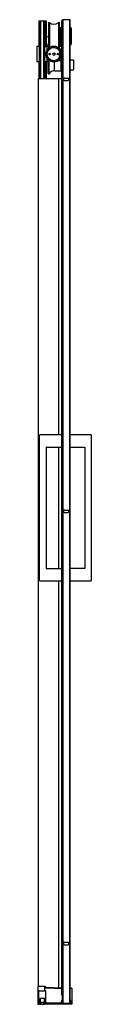
# Model space of a CAD drawing. Units: inches. Extents: x 4832.6 to 4836.9, y -66.6 to 11.5.
import ezdxf

# ---------------------------------------------------------------- set-up
doc = ezdxf.new("R2010")
doc.units = ezdxf.units.IN
doc.header["$LTSCALE"] = 0.64311
doc.header["$MEASUREMENT"] = 0
doc.layers.get('0').update_dxf_attribs({"color": 255, "linetype": 'CONTINUOUS'})
doc.layers.get('Defpoints').update_dxf_attribs({"linetype": 'CONTINUOUS'})
doc.styles.get("Standard").update_dxf_attribs({"font": 'txt', "width": 0.8})

msp = doc.modelspace()

# ---------------------------------------------------------------- linework, layer by layer
for p, q in [((4832.776, 11.394), (4833.361, 11.394)), ((4832.776, 11.394), (4832.776, 9.349)), ((4832.849, 11.394), (4832.849, 6.826)), ((4832.912, 11.376), (4832.849, 11.313)), ((4833.161, 11.376), (4832.912, 11.376)), ((4832.912, 11.376), (4832.912, 6.826)), ((4833.049, 11.376), (4833.049, 11.394)), ((4833.069, 11.394), (4833.069, 11.376)), ((4833.09, 11.376), (4833.09, 11.394)), ((4833.161, 11.376), (4833.224, 11.313)), ((4833.161, 11.376), (4833.161, 6.826)), ((4833.178, 11.394), (4833.178, 11.359)), ((4833.224, 11.313), (4833.224, 6.826)), ((4833.309, 11.394), (4833.309, 9.349)), ((4833.361, 11.394), (4833.361, 9.349)), ((4833.533, 11.274), (4833.622, 11.274)), ((4833.533, 11.274), (4833.533, 9.206)), ((4833.622, 11.274), (4833.622, 9.279)), ((4834.329, 11.274), (4834.419, 11.274)), ((4834.329, 11.274), (4834.329, 9.279)), ((4834.419, 9.206), (4834.419, 11.274)), ((4834.616, 11.431), (4834.633, 11.431)), ((4834.616, -65.892), (4834.616, 11.431)), ((4835.263, 11.488), (4834.633, 11.488)), ((4834.633, 11.488), (4834.633, -66.512)), ((4834.645, -66.512), (4834.645, 11.488)), ((4834.692, 11.488), (4834.692, -66.512)), ((4835.204, 11.488), (4835.204, -66.512)), ((4835.251, -66.512), (4835.251, 11.488)), ((4835.263, -66.512), (4835.263, 11.488)), ((4834.419, 10.506), (4834.478, 10.506)), ((4834.478, 10.88), (4834.478, 9.502)), ((4834.478, 10.88), (4834.616, 10.88)), ((4835.263, 10.88), (4835.305, 10.88)), ((4835.305, 10.88), (4835.305, 9.502)), ((4835.383, 9.758), (4835.383, 10.624)), ((4833.398, 9.395), (4833.533, 9.395)), ((4834.419, 9.876), (4834.478, 9.876)), ((4834.419, 9.395), (4834.554, 9.395)), ((4834.478, 9.502), (4834.616, 9.502)), ((4835.305, 9.502), (4835.263, 9.502)), ((4832.81, 9.349), (4832.613, 9.349)), ((4832.613, 9.349), (4832.613, 8.168)), ((4832.81, 9.349), (4832.81, 8.168)), ((4832.849, 9.29), (4832.81, 9.29)), ((4832.849, 9.211), (4832.81, 9.211)), ((4833.244, 9.25), (4833.223, 9.25)), ((4833.244, 9.349), (4833.401, 9.349)), ((4833.244, 8.168), (4833.244, 9.349)), ((4833.385, 9.367), (4833.385, 9.349)), ((4833.401, 9.349), (4833.401, 9.016)), ((4834.566, 9.367), (4834.566, 9.349)), ((4834.566, 9.349), (4834.566, 8.977)), ((4832.613, 8.168), (4832.81, 8.168)), ((4832.778, 8.168), (4832.778, 6.826)), ((4832.81, 8.227), (4832.849, 8.227)), ((4833.244, 8.266), (4833.223, 8.266)), ((4833.244, 8.168), (4833.401, 8.168)), ((4833.309, 6.826), (4833.309, 8.168)), ((4833.361, 8.168), (4833.361, 6.826)), ((4833.401, 8.5), (4833.401, 8.168)), ((4833.425, 8.175), (4833.511, 8.175)), ((4833.511, 7.209), (4833.511, 8.333)), ((4833.59, 7.199), (4833.59, 8.26)), ((4833.61, 7.199), (4833.61, 8.245)), ((4834.03, 7.435), (4834.03, 8.131)), ((4834.616, 8.223), (4834.308, 8.223)), ((4834.537, 8.223), (4834.537, 7.435)), ((4834.566, 8.539), (4834.566, 8.223)), ((4835.263, 8.301), (4835.289, 8.301)), ((4835.399, 8.301), (4835.521, 8.301)), ((4835.541, 8.282), (4835.541, 7.534)), ((4833.521, 7.199), (4833.61, 7.199)), ((4834.03, 7.435), (4834.616, 7.435)), ((4835.263, 7.514), (4835.521, 7.514)), ((4832.748, 6.826), (4834.616, 6.826)), ((4832.748, -65.201), (4832.748, 6.826)), ((4834.329, 6.826), (4834.329, -21.423)), ((4834.83, 6.857), (4835.066, 6.857)), ((4834.83, 6.66), (4835.066, 6.66)), ((4832.843, -32.997), (4832.843, -21.462)), ((4832.882, -21.423), (4834.616, -21.423)), ((4835.263, -21.423), (4836.898, -21.423)), ((4836.938, -21.462), (4836.938, -32.997)), ((4833.355, -22.407), (4834.616, -22.407)), ((4833.355, -22.407), (4833.355, -32.052)), ((4834.329, -22.407), (4834.329, -32.052)), ((4835.263, -22.407), (4836.426, -22.407)), ((4836.426, -22.407), (4836.426, -32.052)), ((4834.83, -27.413), (4835.066, -27.413)), ((4834.83, -27.61), (4835.066, -27.61)), ((4833.355, -32.052), (4834.616, -32.052)), ((4836.426, -32.052), (4835.263, -32.052)), ((4834.616, -33.037), (4832.882, -33.037)), ((4834.329, -33.037), (4834.329, -65.304)), ((4836.898, -33.037), (4835.263, -33.037)), ((4834.83, -61.689), (4835.066, -61.689)), ((4834.83, -61.886), (4835.066, -61.886)), ((4832.688, -65.24), (4832.688, -66.598)), ((4833.286, -65.201), (4832.727, -65.201)), ((4832.771, -66.61), (4832.771, -65.575)), ((4832.81, -65.535), (4833.298, -65.535)), ((4833.243, -65.535), (4833.243, -65.26)), ((4833.243, -65.26), (4833.326, -65.26)), ((4833.243, -65.299), (4833.321, -65.299)), ((4833.321, -65.299), (4834.616, -65.356)), ((4833.326, -65.24), (4833.326, -65.26)), ((4833.338, -66.61), (4833.338, -65.575)), ((4835.263, -65.319), (4835.361, -65.319)), ((4835.401, -65.359), (4835.401, -66.598)), ((4833.259, -66.138), (4832.849, -66.138)), ((4832.849, -66.138), (4832.849, -66.61)), ((4832.897, -66.138), (4832.897, -66.421)), ((4833.196, -66.138), (4833.196, -66.421)), ((4833.243, -66.587), (4833.243, -66.138)), ((4833.259, -66.61), (4833.259, -66.138)), ((4834.601, -66.315), (4834.627, -66.315)), ((4834.633, -65.892), (4834.616, -65.892)), ((4834.62, -65.892), (4834.62, -66.315)), ((4834.627, -66.315), (4834.627, -66.61)), ((4834.627, -66.342), (4834.633, -66.342)), ((4835.269, -66.61), (4835.269, -66.315)), ((4835.269, -66.315), (4835.293, -66.315)), ((4832.688, -66.598), (4832.771, -66.598)), ((4832.849, -66.61), (4832.771, -66.61)), ((4832.861, -66.598), (4833.259, -66.598)), ((4832.897, -66.528), (4832.897, -66.492)), ((4832.908, -66.433), (4833.184, -66.433)), ((4833.184, -66.48), (4832.908, -66.48)), ((4832.946, -66.539), (4832.908, -66.539)), ((4832.946, -66.579), (4832.908, -66.579)), ((4832.958, -66.551), (4832.958, -66.567)), ((4833.135, -66.551), (4833.135, -66.567)), ((4833.147, -66.539), (4833.184, -66.539)), ((4833.147, -66.579), (4833.184, -66.579)), ((4833.196, -66.528), (4833.196, -66.492)), ((4835.347, -66.61), (4833.259, -66.61)), ((4834.548, -66.512), (4833.416, -66.512)), ((4834.548, -66.512), (4834.548, -66.61)), ((4834.633, -66.41), (4834.627, -66.415)), ((4834.633, -66.512), (4835.263, -66.512)), ((4834.706, -66.512), (4834.706, -66.61)), ((4835.19, -66.512), (4835.19, -66.61)), ((4835.347, -66.54), (4835.347, -66.61)), ((4835.401, -66.598), (4835.347, -66.598))]:
    msp.add_line(p, q)
for centre, radius in [((4833.976, 8.758), 0.63), ((4833.976, 8.758), 0.553), ((4833.976, 8.758), 0.531), ((4833.641, 8.758), 0.0689), ((4833.976, 8.758), 0.0984), ((4834.311, 8.758), 0.0689)]:
    msp.add_circle(centre, radius)
for centre, radius, start, end in [((4833.976, 11.644), 0.512, 226.3091, 313.6909), ((4833.584, 10.144), 0.0906, 124.42675, 235.57325), ((4834.769, 10.575), 0.616, 4.55771, 29.64775), ((4833.425, 9.367), 0.0394, 133.2903, 180), ((4832.995, 9.823), 0.587, 313.2903, 336.38218), ((4834.957, 9.823), 0.587, 203.61782, 226.7097), ((4834.527, 9.367), 0.0394, 0, 46.7097), ((4834.769, 9.807), 0.616, 330.35225, 355.44229), ((4833.953, 8.758), 0.52, 242.4955, 118.01619), ((4833.425, 8.215), 0.0394, 233.1301, 270), ((4835.344, 8.691), 0.394, 261.95246, 278.04754), ((4835.521, 8.282), 0.0197, 360, 90), ((4833.521, 7.209), 0.01, 179.99996, 270), ((4834.03, 6.943), 0.492, 90, 148.64593), ((4835.521, 7.534), 0.0197, 270, 0), ((4834.83, 6.758), 0.0981, 131.26068, 228.86364), ((4834.83, 6.758), 0.0985, 89.99814, 131.35584), ((4834.829, 6.756), 0.0965, 228.02929, 270.2466), ((4835.066, 6.758), 0.0985, 48.64416, 90.00186), ((4835.066, 6.756), 0.0965, 269.7534, 311.97071), ((4835.066, 6.758), 0.0981, 311.13636, 48.73932), ((4832.882, -21.462), 0.0394, 90, 179.99914), ((4836.898, -21.462), 0.0394, 0.00086, 90), ((4834.83, -27.512), 0.0981, 131.26068, 228.86364), ((4834.83, -27.512), 0.0985, 89.99814, 131.35584), ((4834.829, -27.514), 0.0965, 228.02929, 270.2466), ((4835.066, -27.512), 0.0985, 48.64416, 90.00186), ((4835.066, -27.514), 0.0965, 269.7534, 311.97071), ((4835.066, -27.512), 0.0981, 311.13636, 48.73932), ((4832.882, -32.997), 0.0394, 180, 270), ((4836.898, -32.997), 0.0394, 270, 360), ((4834.83, -61.788), 0.0985, 89.99814, 131.35584), ((4835.066, -61.788), 0.0985, 48.64416, 90.00186), ((4834.83, -61.788), 0.0981, 131.26068, 228.86364), ((4834.829, -61.79), 0.0965, 228.02929, 270.2466), ((4835.066, -61.79), 0.0965, 269.7534, 311.97071), ((4835.066, -61.788), 0.0981, 311.13636, 48.73932), ((4832.727, -65.24), 0.0394, 90, 180), ((4832.81, -65.575), 0.0394, 90, 180), ((4833.286, -65.24), 0.0394, 0, 90), ((4833.298, -65.575), 0.0394, 0, 90), ((4940.225, 2349.936), 2417.56, 267.465679, 267.496289), ((4834.581, -65.354), 0.0389, 24.53504, 87.37604), ((4835.361, -65.359), 0.0398, 0, 90), ((4835.06, -66.512), 0.512, 158.903, 172.33246), ((4834.601, -66.334), 0.0193, 89.23437, 159.61133), ((4834.717, -66.342), 0.0974, 202.14762, 209.96125), ((4835.293, -66.335), 0.0197, 16.52212, 90), ((4834.482, -66.575), 0.866, 2.30733, 16.52212), ((4832.861, -66.587), 0.0118, 180, 270), ((4832.885, -66.587), 0.0118, 270.00023, 349.87791), ((4832.908, -66.591), 0.012, 90.00913, 170.13771), ((4832.908, -66.421), 0.0118, 180, 270), ((4832.908, -66.492), 0.0118, 90, 180), ((4832.908, -66.528), 0.0118, 180, 270), ((4832.946, -66.551), 0.0118, 0, 90), ((4832.946, -66.567), 0.0118, 270, 360), ((4833.147, -66.551), 0.0118, 90, 180), ((4833.147, -66.567), 0.0118, 180, 270), ((4833.184, -66.421), 0.0118, 270, 360), ((4833.184, -66.492), 0.0118, 0, 90), ((4833.184, -66.528), 0.0118, 270, 360), ((4833.184, -66.591), 0.012, 9.86229, 89.99087), ((4833.208, -66.587), 0.0118, 190.12209, 269.99977), ((4833.231, -66.587), 0.0118, 270, 0), ((4833.416, -66.433), 0.0787, 180, 270), ((4834.475, -66.433), 0.0787, 269.99186, 352.34589), ((4835.06, -66.512), 0.512, 172.33774, 180), ((4834.731, -66.337), 0.141, 222.47213, 225.88452)]:
    msp.add_arc(centre, radius, start, end)

# ---------------------------------------------------------------- texts
at = {"layer": 'Defpoints'}
for tag, p, s in [('MODELNUMBER', (4834.021, -66.594), 'K-706081-L'), ('TRADENAME', (4834.021, -66.596), ''), ('PRODUCT', (4834.021, -66.598), 'SHOWER DOOR')]:
    msp.add_attdef(tag, p, s, height=0.001, dxfattribs=at)

doc.saveas('drawing.dxf')
